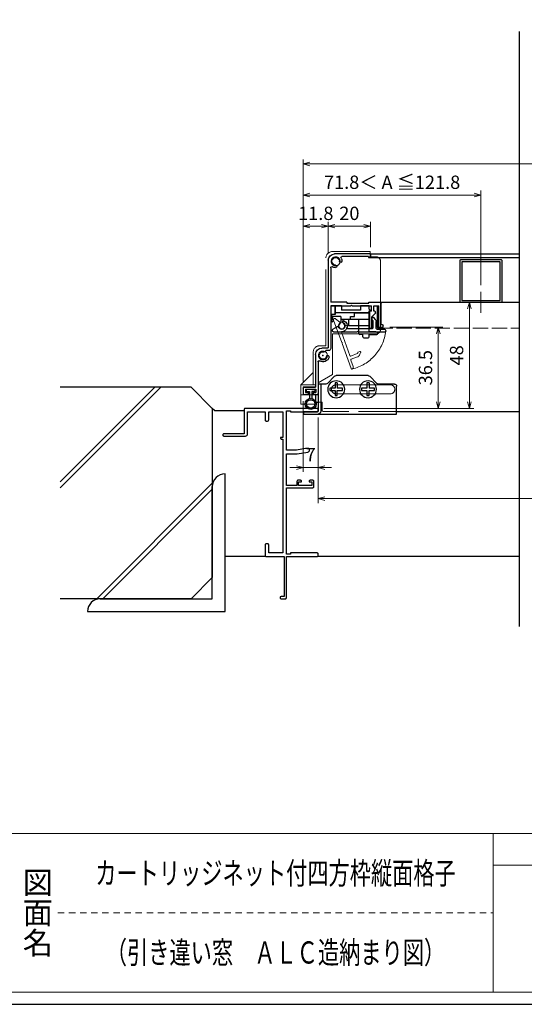
# Model space of a CAD drawing. Units: millimetres. Extents: x -1 to 2452, y 21 to 867.
# Drawn here: x 1770 to 2009, y 21 to 486 of the extents above; entities that cross this region are included whole.
import ezdxf
from ezdxf.enums import TextEntityAlignment as Align

# ---------------------------------------------------------------- set-up
doc = ezdxf.new("R2010")
doc.units = ezdxf.units.MM
doc.header["$LTSCALE"] = 3
for name, pattern in [('ACAD_ISO02W100', [15, 12, -3]), ('ACAD_ISO04W100', [30, 24, -3, 0, -3]), ('DASHED2', [1.75, 1, -0.75])]:
    doc.linetypes.add(name, pattern=pattern)
doc.layers.get('0').update_dxf_attribs({"lineweight": 25})
doc.layers.get('Defpoints').update_dxf_attribs({"color": 151, "lineweight": 25})
doc.layers.add('0000躯体', color=253, linetype='Continuous')
for name, color, linetype, lineweight in [('003', 2, 'Continuous', 25), ('006', 4, 'ACAD_ISO04W100', 20), ('007', 4, 'ACAD_ISO02W100', 20), ('03本体__3', 132, 'Continuous', 30), ('図枠', 2, 'Continuous', 13)]:
    doc.layers.add(name, color=color, linetype=linetype, lineweight=lineweight)
doc.styles.add('DIM', font='romans.shx', dxfattribs={"width": 0.75, "bigfont": 'extfont.shx'})
doc.styles.add('図枠用', font='txt', dxfattribs={"width": 0.7})
doc.dimstyles.new('DIM', dxfattribs={"dimtxt": 3, "dimasz": 1.5, "dimexe": 1, "dimexo": 1.5, "dimgap": 1, "dimtad": 1, "dimdsep": 46, "dimtxsty": 'DIM', "dimblk": 'OPEN30', "dimcen": 0, "dimclrd": 4, "dimclre": 4, "dimclrt": 7, "dimadec": 0, "dimazin": 0, "dimtfac": 1, "dimtmove": 0, "dimatfit": 3, "dimldrblk": 'OPEN30', "dimfxl": 0, "dimlwd": 20, "dimlwe": 20, "dimarcsym": 0})

# ---------------------------------------------------------------- blocks, each defined once
blk = doc.blocks.new('_Open30')
at = {"color": 0, "linetype": 'ByBlock', "lineweight": -2}
for p, q in [((-1, 0.27), (0, 0)), ((0, 0), (-1, -0.27)), ((0, 0), (-1, 0))]:
    blk.add_line(p, q, dxfattribs=at)
blk = doc.blocks.new('*D280')
at = {"color": 4, "lineweight": 20, "ltscale": 0.2}
for p, q in [((1911.49, 298.45), (1911.49, 257.97)), ((2251.49, 298.45), (2251.49, 257.97)), ((2248.34, 260.07), (1914.64, 260.07))]:
    blk.add_line(p, q, dxfattribs=at)
at = {"layer": 'Defpoints', "color": 0, "ltscale": 0.2}
for p in [(1911.49, 301.6), (2251.49, 301.6), (1911.49, 260.07)]:
    blk.add_point(p, dxfattribs=at)
at = {"color": 4, "lineweight": 20, "ltscale": 0.2, "xscale": 3.15, "yscale": 3.15, "zscale": 3.15, "rotation": 180}
blk.add_blockref('_Open30', (1911.49, 260.07), dxfattribs=at)
at = {"color": 4, "lineweight": 20, "ltscale": 0.2, "xscale": 3.15, "yscale": 3.15, "zscale": 3.15}
blk.add_blockref('_Open30', (2251.49, 260.07), dxfattribs=at)
at = {"color": 7, "ltscale": 0.2, "insert": (2081.49, 265.32), "char_height": 6.3, "attachment_point": 5, "style": 'DIM'}
blk.add_mtext('SW', dxfattribs=at)
blk = doc.blocks.new('*D281')
at = {"color": 4, "lineweight": 20, "ltscale": 0.2}
for p, q in [((1904.49, 306.1), (1904.49, 272.67)), ((1911.49, 298.45), (1911.49, 272.67)), ((1901.34, 274.77), (1898.19, 274.77)), ((1904.49, 274.77), (1911.49, 274.77)), ((1914.64, 274.77), (1917.79, 274.77))]:
    blk.add_line(p, q, dxfattribs=at)
at = {"layer": 'Defpoints', "color": 0, "ltscale": 0.2}
for p in [(1904.49, 309.25), (1911.49, 301.6), (1911.49, 274.77)]:
    blk.add_point(p, dxfattribs=at)
at = {"color": 4, "lineweight": 20, "ltscale": 0.2, "xscale": 3.15, "yscale": 3.15, "zscale": 3.15}
blk.add_blockref('_Open30', (1904.49, 274.77), dxfattribs=at)
at = {"color": 4, "lineweight": 20, "ltscale": 0.2, "xscale": 3.15, "yscale": 3.15, "zscale": 3.15, "rotation": 180}
blk.add_blockref('_Open30', (1911.49, 274.77), dxfattribs=at)
at = {"color": 7, "ltscale": 0.2, "insert": (1907.99, 280.02), "char_height": 6.3, "attachment_point": 5, "style": 'DIM'}
blk.add_mtext('7', dxfattribs=at)
blk = doc.blocks.new('AFGD')
at = {"layer": '003'}
for p, q in [((120.93, 66.69), (120.93, 59.49)), ((120.93, 66.69), (130.73, 66.69)), ((130.73, 63.69), (130.73, 66.69)), ((133.43, 63.69), (133.43, 65.28)), ((134.43, 62.29), (134.43, 65.28)), ((120.93, 63.69), (134.43, 63.69)), ((134.43, 62.29), (138.33, 62.29)), ((137.13, 57.19), (137.13, 61.29)), ((137.13, 61.29), (138.73, 61.29)), ((138.33, 62.29), (138.33, 63.7)), ((138.73, 61.29), (138.73, 63.79)), ((120.93, 59.49), (120.23, 59.49)), ((120.23, 59.49), (120.93, 58.79)), ((120.93, 60.49), (137.13, 60.49)), ((120.93, 58.79), (120.93, 57.19)), ((120.93, 57.19), (125.13, 57.19)), ((125.13, 59.19), (134.13, 59.19)), ((125.13, 57.19), (125.13, 59.19)), ((134.13, 57.19), (134.13, 59.19)), ((134.13, 57.19), (137.13, 57.19))]:
    blk.add_line(p, q, dxfattribs=at)
for centre, radius, start, end in [((133.93, 66.69), 1.5, 289.4712, 250.5288), ((138.43, 64.19), 0.5, 306.8699, 258.463)]:
    blk.add_arc(centre, radius, start, end, dxfattribs=at)
blk = doc.blocks.new('ASDG')
at = {"layer": '003'}
for p, q in [((135.98, 113.1), (135.98, 112.67)), ((136.98, 112.1), (135.98, 112.67)), ((139.98, 113.6), (136.48, 113.6)), ((139.98, 112.1), (136.98, 112.1)), ((139.98, 114.6), (139.98, 113.6)), ((139.98, 112.1), (139.98, 103.3)), ((142.48, 115.1), (140.48, 115.1)), ((142.98, 114.6), (142.98, 113.6)), ((142.98, 113.6), (144.48, 113.6)), ((144.98, 113.1), (144.98, 106.3)), ((148.78, 106.3), (139.98, 106.3)), ((146.98, 103.3), (139.98, 103.3)), ((148.78, 105.1), (146.98, 105.1)), ((146.98, 105.1), (146.98, 103.3)), ((148.78, 106.3), (148.78, 105.1))]:
    blk.add_line(p, q, dxfattribs=at)
for centre, start, end in [((136.48, 113.1), 90, 180), ((140.48, 114.6), 90, 180), ((142.48, 114.6), 0, 90), ((144.48, 113.1), 0, 90), ((144.48, 113.1), 0, 90)]:
    blk.add_arc(centre, 0.5, start, end, dxfattribs=at)
blk = doc.blocks.new('DGHJ')
at = {"layer": '003'}
for p, q in [((570.55, -114.52), (572.81, -115.9)), ((570.86, -113.41), (582.06, -113.41)), ((577.51, -114.91), (589.26, -114.91)), ((582.36, -113.71), (582.06, -113.41)), ((582.36, -113.71), (582.66, -113.41)), ((582.66, -113.41), (595.26, -113.41)), ((589.56, -115.21), (589.56, -118.52)), ((591.06, -114.91), (591.06, -118.14)), ((591.36, -114.61), (594.56, -114.61)), ((575.26, -117.78), (575.26, -118.27)), ((589.06, -119.11), (589.06, -120.01)), ((589.57, -120.23), (590.61, -119.21))]:
    blk.add_line(p, q, dxfattribs=at)
for centre, radius, start, end in [((570.86, -114.01), 0.6, 90, 238.7), ((572.97, -115.64), 0.3, 238.7, 345.4047), ((574.76, -116.11), 1.55, 295.622, 165.4047), ((574.76, -116.11), 2.6, 290.3544, 18.08), ((577.51, -115.21), 0.3, 90, 198.08), ((589.26, -115.21), 0.3, 0, 90), ((591.36, -114.91), 0.3, 90, 180), ((594.56, -113.61), 1, 270, 351.7868), ((595.26, -113.71), 0.3, 351.7868, 90), ((575.56, -117.78), 0.3, 115.622, 180), ((575.56, -118.27), 0.3, 180, 290.3544), ((589.36, -119.11), 0.3, 99.5941, 180), ((589.36, -120.01), 0.3, 180, 314.3), ((589.26, -118.52), 0.3, 279.5941, 0), ((589.56, -118.14), 1.5, 314.3, 0)]:
    blk.add_arc(centre, radius, start, end, dxfattribs=at)
blk = doc.blocks.new('J8146')
at = {"layer": '003'}
blk.add_lwpolyline([(424.5, 523.68), (443.9, 523.68, -0.414214), (444.2, 523.38), (444.2, 503.98, -0.414214), (443.9, 503.68), (424.5, 503.68, -0.414214), (424.2, 503.98), (424.2, 523.38, -0.414214)], format="xyb", close=True, dxfattribs=at)
blk.add_lwpolyline([(425.1, 522.78), (443.3, 522.78), (443.3, 504.58), (425.1, 504.58)], close=True, dxfattribs=at)
blk = doc.blocks.new('stard')
at = {"layer": '003'}
for p, q in [((752.43, 207.74), (769.43, 207.74)), ((752.43, 207.74), (752.43, 207.04)), ((753.43, 206.54), (765.93, 206.54)), ((753.43, 206.54), (753.43, 206.04)), ((771.23, 201.24), (771.23, 184.89)), ((772.43, 204.74), (772.43, 163.54)), ((747.43, 174.39), (747.43, 184.39)), ((753.18, 184.89), (747.93, 184.89)), ((750.83, 183.19), (748.43, 183.19)), ((748.43, 173.19), (748.43, 183.19)), ((750.83, 180.69), (750.83, 183.19)), ((761.13, 183.19), (752.03, 183.19)), ((752.03, 180.69), (752.03, 183.19)), ((753.18, 184.39), (753.18, 184.89)), ((763.68, 184.39), (753.18, 184.39)), ((761.43, 183.49), (761.13, 183.19)), ((761.43, 183.49), (761.73, 183.19)), ((771.23, 183.19), (761.73, 183.19)), ((763.68, 184.89), (771.23, 184.89)), ((763.68, 184.89), (763.68, 184.39)), ((771.23, 183.19), (771.23, 163.04)), ((750.22, 179.6), (751.83, 177.99)), ((751.83, 172.99), (751.83, 177.99)), ((752.03, 180.69), (752.83, 180.69)), ((752.83, 172.99), (752.83, 180.69)), ((746.43, 173.19), (746.43, 173.89)), ((748.43, 173.19), (746.43, 173.19)), ((747.43, 174.39), (746.93, 174.39)), ((752.53, 172.69), (752.13, 172.69)), ((772.73, 163.24), (775.43, 163.24)), ((772.23, 162.04), (773.51, 162.04)), ((778.43, 160.24), (778.43, 144.74)), ((777.23, 156.74), (777.23, 141.74)), ((783.73, 144.74), (778.43, 144.74)), ((779.58, 141.24), (777.73, 141.24)), ((783.23, 143.74), (778.23, 143.74)), ((778.23, 143.74), (778.23, 142.24)), ((779.58, 142.24), (778.23, 142.24)), ((779.58, 142.24), (779.58, 141.24)), ((783.23, 142.24), (781.88, 142.24)), ((781.88, 142.24), (781.88, 141.24)), ((784.23, 141.24), (781.88, 141.24)), ((783.23, 143.74), (783.23, 142.24)), ((784.23, 144.24), (784.23, 141.24))]:
    blk.add_line(p, q, dxfattribs=at)
at = {"layer": '003', "linetype": 'Continuous'}
for p, q in [((750.13, 179.82), (750.13, 180.39)), ((750.43, 180.69), (750.83, 180.69))]:
    blk.add_line(p, q, dxfattribs=at)
at = {"layer": '003'}
for centre, radius, start, end in [((753.43, 207.04), 1, 180, 270), ((765.93, 206.04), 0.5, 329.0503, 90), ((768.93, 204.24), 3, 149.0503, 180), ((768.93, 204.24), 1.75, 270, 180), ((769.43, 204.74), 3, 0, 90), ((766.55, 204.24), 0.625, 180, 0), ((768.93, 201.87), 0.625, 90, 270), ((768.93, 204.24), 3, 270, 300.9497), ((770.73, 201.24), 0.5, 0, 120.9497), ((747.93, 184.39), 0.5, 90, 180), ((750.43, 179.82), 0.3, 180, 225), ((746.93, 173.89), 0.5, 90, 180), ((752.13, 172.99), 0.3, 180, 270), ((752.53, 172.99), 0.3, 270, 0), ((772.23, 163.04), 1, 180, 270), ((772.73, 163.54), 0.3, 180, 270), ((775.43, 160.24), 3, 0, 90), ((772.64, 159.13), 0.625, 15, 195), ((774.93, 159.74), 3, 195, 300.9497), ((774.93, 159.74), 1.75, 195, 105), ((773.51, 161.84), 0.2, 13.6058, 90), ((774.31, 162.04), 0.625, 193.6058, 285), ((776.73, 156.74), 0.5, 0, 120.9497), ((783.73, 144.24), 0.5, 0, 90), ((777.73, 141.74), 0.5, 180, 270)]:
    blk.add_arc(centre, radius, start, end, dxfattribs=at)
at = {"layer": '003', "linetype": 'Continuous'}
blk.add_arc((750.43, 180.39), 0.3, 90, 180, dxfattribs=at)
at = {"layer": '003'}
blk.add_point((774.93, 159.74), dxfattribs=at)
blk = doc.blocks.new('AZSFDDGF')
at = {"layer": '007'}
for p, q in [((124.41, -76.37), (123.03, -78.64)), ((125.52, -76.68), (125.52, -87.88)), ((121.16, -81.08), (120.67, -81.08)), ((124.02, -83.34), (124.02, -95.08)), ((125.22, -88.18), (125.52, -87.88)), ((125.22, -88.18), (125.52, -88.48)), ((125.52, -88.48), (125.52, -101.08)), ((118.71, -95.39), (119.72, -96.43)), ((119.82, -94.88), (118.92, -94.88)), ((123.72, -95.38), (120.42, -95.38)), ((124.02, -96.88), (120.8, -96.88)), ((124.32, -97.18), (124.32, -100.39))]:
    blk.add_line(p, q, dxfattribs=at)
for centre, radius, start, end in [((122.82, -80.58), 1.55, 205.622, 75.4047), ((123.29, -78.79), 0.3, 148.7, 255.4047), ((124.92, -76.68), 0.6, 0, 148.7), ((120.67, -81.38), 0.3, 90, 200.3544), ((122.82, -80.58), 2.6, 200.3544, 288.08), ((121.16, -81.38), 0.3, 25.622, 90), ((123.72, -83.34), 0.3, 0, 108.08), ((118.92, -95.18), 0.3, 90, 224.3), ((120.8, -95.38), 1.5, 224.3, 270), ((119.82, -95.18), 0.3, 9.5941, 90), ((120.42, -95.08), 0.3, 189.5941, 270), ((123.72, -95.08), 0.3, 270, 0), ((124.02, -97.18), 0.3, 0, 90), ((125.32, -100.39), 1, 180, 261.7868), ((125.22, -101.08), 0.3, 261.7868, 0)]:
    blk.add_arc(centre, radius, start, end, dxfattribs=at)
blk = doc.blocks.new('ASDFSTUJ')
at = {"layer": '007'}
for p, q in [((658.2, 17.02), (658.2, 19.52)), ((658.2, 19.52), (676.2, 19.52)), ((653.4, -17.38), (653.4, 15.02)), ((655.4, 17.02), (658.2, 17.02)), ((679.2, -24.98), (679.2, 16.52)), ((676.1, -19.38), (655.4, -19.38)), ((676.1, -38.58), (676.1, -19.38)), ((679.2, -24.98), (682.2, -24.98)), ((685.2, -43.48), (685.2, -27.98)), ((676.1, -38.58), (682.9, -42.51)), ((691, -43.48), (685.2, -37.68)), ((682.9, -48.18), (682.9, -42.51)), ((684.2, -43.48), (691, -43.48)), ((684.2, -44.48), (684.2, -43.48)), ((684.2, -44.48), (690, -44.48)), ((690, -44.48), (690, -48.18)), ((691, -43.48), (691, -52.68)), ((691, -48.18), (682.9, -48.18)), ((684.2, -48.18), (684.2, -52.68)), ((684.2, -52.68), (691, -52.68))]:
    blk.add_line(p, q, dxfattribs=at)
for centre in [(674.6, 14.92), (680.6, -29.58)]:
    blk.add_circle(centre, 2.1, dxfattribs=at)
for centre, radius, start, end in [((676.2, 16.52), 3, 0, 90), ((655.4, 15.02), 2, 90, 180), ((655.4, -17.38), 2, 180, 270), ((682.2, -27.98), 3, 0, 90)]:
    blk.add_arc(centre, radius, start, end, dxfattribs=at)
blk = doc.blocks.new('*D267')
at = {"color": 4, "lineweight": 20, "ltscale": 0.2}
for p, q in [((1904.49, 315.4), (1904.49, 390.96)), ((1916.29, 375.9), (1916.29, 390.96)), ((1907.64, 388.86), (1913.14, 388.86))]:
    blk.add_line(p, q, dxfattribs=at)
at = {"layer": 'Defpoints', "color": 0, "ltscale": 0.2}
for p in [(1916.29, 388.86), (1916.29, 372.75), (1904.49, 312.25)]:
    blk.add_point(p, dxfattribs=at)
at = {"color": 4, "lineweight": 20, "ltscale": 0.2, "xscale": 3.15, "yscale": 3.15, "zscale": 3.15, "rotation": 180}
blk.add_blockref('_Open30', (1904.49, 388.86), dxfattribs=at)
at = {"color": 4, "lineweight": 20, "ltscale": 0.2, "xscale": 3.15, "yscale": 3.15, "zscale": 3.15}
blk.add_blockref('_Open30', (1916.29, 388.86), dxfattribs=at)
at = {"color": 7, "ltscale": 0.2, "insert": (1910.39, 394.11), "char_height": 6.3, "attachment_point": 5, "style": 'DIM'}
blk.add_mtext('11.8', dxfattribs=at)
blk = doc.blocks.new('*D268')
at = {"color": 4, "lineweight": 20, "ltscale": 0.2}
for p, q in [((1916.29, 375.9), (1916.29, 390.96)), ((1936.29, 378.9), (1936.29, 390.96)), ((1919.44, 388.86), (1933.14, 388.86))]:
    blk.add_line(p, q, dxfattribs=at)
at = {"layer": 'Defpoints', "color": 0, "ltscale": 0.2}
for p in [(1936.29, 388.86), (1916.29, 372.75), (1936.29, 375.75)]:
    blk.add_point(p, dxfattribs=at)
at = {"color": 4, "lineweight": 20, "ltscale": 0.2, "xscale": 3.15, "yscale": 3.15, "zscale": 3.15, "rotation": 180}
blk.add_blockref('_Open30', (1916.29, 388.86), dxfattribs=at)
at = {"color": 4, "lineweight": 20, "ltscale": 0.2, "xscale": 3.15, "yscale": 3.15, "zscale": 3.15}
blk.add_blockref('_Open30', (1936.29, 388.86), dxfattribs=at)
at = {"color": 7, "ltscale": 0.2, "insert": (1926.29, 394.11), "char_height": 6.3, "attachment_point": 5, "style": 'DIM'}
blk.add_mtext('20', dxfattribs=at)
blk = doc.blocks.new('*D269')
at = {"color": 4, "lineweight": 20, "ltscale": 0.2}
for p, q in [((1904.49, 315.4), (1904.49, 420.36)), ((2258.49, 315.4), (2258.49, 420.36)), ((2255.34, 418.26), (1907.64, 418.26))]:
    blk.add_line(p, q, dxfattribs=at)
at = {"layer": 'Defpoints', "color": 0, "ltscale": 0.2}
for p in [(1904.49, 418.26), (1904.49, 312.25), (2258.49, 312.25)]:
    blk.add_point(p, dxfattribs=at)
at = {"color": 4, "lineweight": 20, "ltscale": 0.2, "xscale": 3.15, "yscale": 3.15, "zscale": 3.15, "rotation": 180}
blk.add_blockref('_Open30', (1904.49, 418.26), dxfattribs=at)
at = {"color": 4, "lineweight": 20, "ltscale": 0.2, "xscale": 3.15, "yscale": 3.15, "zscale": 3.15}
blk.add_blockref('_Open30', (2258.49, 418.26), dxfattribs=at)
at = {"color": 7, "ltscale": 0.2, "insert": (2081.49, 423.51), "char_height": 6.3, "attachment_point": 5, "style": 'DIM'}
blk.add_mtext('製品W=SW+14', dxfattribs=at)
blk = doc.blocks.new('*D275')
at = {"color": 4, "lineweight": 20, "ltscale": 0.2}
for p, q in [((1904.49, 315.4), (1904.49, 405.66)), ((1988.49, 360.97), (1988.49, 405.66)), ((1907.64, 403.56), (1985.34, 403.56))]:
    blk.add_line(p, q, dxfattribs=at)
at = {"layer": 'Defpoints', "color": 0, "ltscale": 0.2}
for p in [(1988.49, 403.56), (1988.49, 357.82), (1904.49, 312.25)]:
    blk.add_point(p, dxfattribs=at)
at = {"color": 4, "lineweight": 20, "ltscale": 0.2, "xscale": 3.15, "yscale": 3.15, "zscale": 3.15, "rotation": 180}
blk.add_blockref('_Open30', (1904.49, 403.56), dxfattribs=at)
at = {"color": 4, "lineweight": 20, "ltscale": 0.2, "xscale": 3.15, "yscale": 3.15, "zscale": 3.15}
blk.add_blockref('_Open30', (1988.49, 403.56), dxfattribs=at)
at = {"color": 7, "ltscale": 0.2, "insert": (1946.49, 408.81), "char_height": 6.3, "attachment_point": 5, "style": 'DIM'}
blk.add_mtext('71.8＜ A ≦121.8', dxfattribs=at)
blk = doc.blocks.new('*D276')
at = {"layer": '003', "color": 4, "lineweight": 20, "ltscale": 0.2}
for p, q in [((1945.44, 341.2), (1970.44, 341.2)), ((1968.34, 305.9), (1968.34, 338.05)), ((1914.14, 302.75), (1970.44, 302.75))]:
    blk.add_line(p, q, dxfattribs=at)
at = {"layer": 'Defpoints', "color": 0, "ltscale": 0.2}
for p in [(1942.29, 341.2), (1968.34, 341.2), (1910.99, 302.75)]:
    blk.add_point(p, dxfattribs=at)
at = {"layer": '003', "color": 4, "lineweight": 20, "ltscale": 0.2, "xscale": 3.15, "yscale": 3.15, "zscale": 3.15}
for p, rotation in [((1968.34, 341.2), 90), ((1968.34, 302.75), 270)]:
    blk.add_blockref('_Open30', p, dxfattribs=dict(at, rotation=rotation))
at = {"layer": '003', "color": 7, "ltscale": 0.2, "insert": (1963.09, 321.97), "char_height": 6.3, "attachment_point": 5, "rotation": 90, "style": 'DIM'}
blk.add_mtext('36.5', dxfattribs=at)
blk = doc.blocks.new('*D277')
at = {"layer": '003', "color": 4, "lineweight": 20, "ltscale": 0.2}
for p, q in [((1943.94, 352.9), (1985.14, 352.9)), ((1983.04, 305.9), (1983.04, 349.75)), ((1914.14, 302.75), (1985.14, 302.75))]:
    blk.add_line(p, q, dxfattribs=at)
at = {"layer": 'Defpoints', "color": 0, "ltscale": 0.2}
for p in [(1940.79, 352.9), (1983.04, 352.9), (1910.99, 302.75)]:
    blk.add_point(p, dxfattribs=at)
at = {"layer": '003', "color": 4, "lineweight": 20, "ltscale": 0.2, "xscale": 3.15, "yscale": 3.15, "zscale": 3.15}
for p, rotation in [((1983.04, 352.9), 90), ((1983.04, 302.75), 270)]:
    blk.add_blockref('_Open30', p, dxfattribs=dict(at, rotation=rotation))
at = {"layer": '003', "color": 7, "ltscale": 0.2, "insert": (1977.79, 327.82), "char_height": 6.3, "attachment_point": 5, "rotation": 90, "style": 'DIM'}
blk.add_mtext('48', dxfattribs=at)
blk = doc.blocks.new('16.11.16不二用下金具')
at = {"layer": '003'}
for p, q in [((1771.32, 1091.47), (1774.73, 1094.88)), ((1775.44, 1095.18), (1790.61, 1095.18)), ((1791.32, 1094.88), (1794.73, 1091.47)), ((1762.02, 1076.98), (1762.02, 1090.18)), ((1763.02, 1091.18), (1770.61, 1091.18)), ((1795.44, 1091.18), (1799.02, 1091.18)), ((1797.82, 1091.18), (1797.82, 1078.18)), ((1799.02, 1091.18), (1799.02, 1078.18)), ((1806.02, 1076.98), (1762.02, 1076.98)), ((1806.02, 1078.18), (1799.02, 1078.18)), ((1806.02, 1078.18), (1806.02, 1076.98))]:
    blk.add_line(p, q, dxfattribs=at)
for centre in [(1775.52, 1088.68), (1790.52, 1088.68)]:
    blk.add_circle(centre, 4, dxfattribs=at)
for centre, radius, start, end in [((1775.44, 1094.18), 1, 90, 135), ((1790.61, 1094.18), 1, 45, 90), ((1763.02, 1090.18), 1, 90, 180), ((1770.61, 1092.18), 1, 270, 315), ((1795.44, 1092.18), 1, 225, 270), ((1799.02, 1078.18), 1.2, 180, 270)]:
    blk.add_arc(centre, radius, start, end, dxfattribs=at)
blk = doc.blocks.new('BB285')
at = {"color": 0, "linetype": 'ByBlock', "lineweight": -2}
blk.add_lwpolyline([(45, 88.85), (45, 89.5, 0.414214), (44.5, 90), (10.5, 90, 0.414214), (10, 89.5), (10, 78), (0.5, 78, 0.414214), (0, 77.5), (0, 77.4, 0.414214), (0.5, 76.9), (10.65, 76.9, 0.414214), (11.65, 77.9), (11.65, 88.35), (20, 88.35), (20, 84.5, 0.414214), (20.5, 84), (21.15, 84, 0.414214), (21.65, 84.5), (21.65, 88.35), (28.35, 88.35), (28.35, 76.2), (27.3, 76.2), (27.3, 75.9, 0.414214), (27.8, 75.4), (28.35, 75.4), (28.35, 21.65), (21.65, 21.65), (21.65, 25.5, 0.414214), (21.15, 26), (20.5, 26, 0.414214), (20, 25.5), (20, 20.5, 0.414214), (20.5, 20), (28.9, 20), (28.9, 1), (27.5, 1, 1), (27.5, 0), (29.5, 0, 0.414214), (30, 0.5), (30, 20), (44.5, 20, 0.414214), (45, 20.5), (45, 21.15, 0.414214), (44.5, 21.65), (32, 21.65), (32, 21.1), (30, 21.1), (30, 52.5), (42.5, 52.5, 0.414214), (43, 53), (43, 55.5, 0.414214), (42.5, 56), (41.3, 56, 0.414214), (40.8, 55.5), (40.8, 55.2), (42, 55.2), (42, 53.6), (35.8, 53.6), (35.8, 55.2), (37.2, 55.2), (37.2, 55.5, 0.414214), (36.7, 56), (35.5, 56, 0.414214), (35, 55.5), (35, 53.6), (30, 53.6), (30, 68.5), (34.92, 68.5, 0.041311), (35.08, 68.51), (40.16, 69.36, 0.366629), (41, 70.35), (41, 70.5, 0.414214), (40.5, 71), (39.05, 71), (34.85, 70.3), (30, 70.3), (30, 88.9), (32, 88.9), (32, 88.35), (44.5, 88.35, 0.414214)], format="xyb", close=True, dxfattribs=at)

msp = doc.modelspace()

# ---------------------------------------------------------------- linework, layer by layer
at = {"ltscale": 0.5}
msp.add_line((2006.4941, 232.7487), (1911.4941, 232.7487), dxfattribs=at)
msp.add_lwpolyline([(1939.8973, 350.9987), (1939.3908, 350.9987), (1939.3908, 340.9987), (1939.8973, 340.9987)], close=True)
at = {"layer": '0000躯体'}
for p, q in [((1837.1829, 312.7487), (1789.6318, 265.1977)), ((1834.3629, 312.7487), (1789.6318, 268.0177)), ((1851.4941, 312.7487), (1789.6318, 312.7487)), ((1851.4941, 312.7487), (1861.4941, 302.7487)), ((1861.4941, 302.7487), (1861.4941, 222.7487)), ((1862.4941, 301.7487), (1861.4941, 302.7487)), ((1862.4941, 301.7487), (1876.4941, 301.7487)), ((1867.4941, 206.7487), (1867.4941, 271.7487)), ((1861.4941, 267.3148), (1806.928, 212.7487)), ((1861.4941, 212.7487), (1861.4941, 265.7487)), ((1861.4941, 264.4948), (1809.748, 212.7487)), ((1886.4941, 232.7487), (1867.4941, 232.7487)), ((1851.4941, 212.7487), (1861.4941, 222.7487)), ((1851.4941, 212.7487), (1789.6318, 212.7487)), ((1808.4941, 212.7487), (1861.4941, 212.7487)), ((1802.4941, 206.7487), (1867.4941, 206.7487))]:
    msp.add_line(p, q, dxfattribs=at)
for centre in [(1867.4941, 265.7487), (1808.4941, 206.7487)]:
    msp.add_arc(centre, 6, 90, 180, dxfattribs=at)
at = {"layer": '003', "ltscale": 0.2}
msp.add_line((1935.2941, 374.0487), (2006.4941, 374.0487), dxfattribs=at)
at = {"layer": '003'}
for p, q in [((1936.2941, 375.7487), (2006.4941, 375.7487)), ((1940.7941, 352.8987), (2006.4941, 352.8987)), ((1919.5941, 312.2487), (1917.0941, 312.2487)), ((1917.0941, 312.2487), (1917.0941, 311.2487)), ((1920.5941, 314.7487), (1919.5941, 314.7487)), ((1919.5941, 314.7487), (1919.5941, 312.2487)), ((1920.5941, 314.7487), (1920.5941, 312.2487)), ((1923.0941, 312.2487), (1920.5941, 312.2487)), ((1923.0941, 311.2487), (1923.0941, 312.2487)), ((1934.5941, 312.2487), (1932.0941, 312.2487)), ((1932.0941, 312.2487), (1932.0941, 311.2487)), ((1935.5941, 314.7487), (1934.5941, 314.7487)), ((1934.5941, 314.7487), (1934.5941, 312.2487)), ((1935.5941, 314.7487), (1935.5941, 312.2487)), ((1938.0941, 312.2487), (1935.5941, 312.2487)), ((1938.0941, 311.2487), (1938.0941, 312.2487)), ((1905.9941, 310.7487), (1905.9941, 311.7487)), ((1905.9941, 310.7487), (1907.3941, 310.7487)), ((1907.3941, 310.7487), (1907.3941, 307.3785)), ((1909.9941, 310.7487), (1908.5941, 310.7487)), ((1908.5941, 310.7487), (1908.5941, 307.3785)), ((1909.9941, 311.7487), (1909.9941, 310.7487)), ((1910.2941, 309.1487), (1910.2941, 305.7487)), ((1917.0941, 311.2487), (1919.5941, 311.2487)), ((1919.5941, 311.2487), (1919.5941, 308.7487)), ((1919.5941, 308.7487), (1920.5941, 308.7487)), ((1920.5941, 308.7487), (1920.5941, 311.2487)), ((1920.5941, 311.2487), (1923.0941, 311.2487)), ((1932.0941, 311.2487), (1934.5941, 311.2487)), ((1934.5941, 311.2487), (1934.5941, 308.7487)), ((1934.5941, 308.7487), (1935.5941, 308.7487)), ((1935.5941, 308.7487), (1935.5941, 311.2487)), ((1935.5941, 311.2487), (1938.0941, 311.2487)), ((1948.5941, 301.2487), (2006.4941, 301.2487))]:
    msp.add_line(p, q, dxfattribs=at)
at = {"layer": '003', "ltscale": 0.5}
msp.add_line((1910.2941, 305.7487), (1911.5941, 305.7487), dxfattribs=at)
at = {"layer": '003'}
msp.add_lwpolyline([(1919.4941, 351.1987), (1917.4941, 351.1987), (1917.4941, 347.1987), (1919.4941, 347.1987)], close=True, dxfattribs=at)
for radius in [2.6, 2]:
    msp.add_circle((1907.9941, 304.8487), radius, dxfattribs=at)
at = {"layer": '006'}
msp.add_line((1988.4941, 357.819), (1988.4941, 347.9784), dxfattribs=at)
at = {"layer": '007'}
for p, q in [((1939.6441, 350.9987), (1939.6441, 340.6987)), ((1945.6941, 313.8487), (1919.8941, 313.8487)), ((1919.8941, 309.6487), (1945.6941, 309.6487))]:
    msp.add_line(p, q, dxfattribs=at)
at = {"layer": '007', "ltscale": 0.2}
msp.add_line((1939.6441, 340.6987), (2006.4941, 340.6987), dxfattribs=at)
at = {"layer": '007', "ltscale": 0.5}
for p, q in [((1911.5941, 305.7487), (1913.4941, 305.7487)), ((1913.4941, 301.7487), (1913.4941, 305.7487)), ((1948.5941, 301.2487), (1913.9941, 301.2487))]:
    msp.add_line(p, q, dxfattribs=at)
at = {"layer": '007'}
for centre, radius, start, end in [((1922.6941, 341.6987), 20.938, 283.418055, 353.22714), ((1919.8941, 311.7487), 2.1, 90, 270), ((1945.6941, 311.7487), 2.1, 270, 90), ((1913.9941, 301.7487), 0.5, 180, 270)]:
    msp.add_arc(centre, radius, start, end, dxfattribs=at)
at = {"layer": 'Defpoints', "ltscale": 0.2}
msp.add_line((2006.4941, 480.8678), (2006.4941, 199.5901), dxfattribs=at)
at = {"layer": 'Defpoints'}
msp.add_lwpolyline([(1262, 21.0481), (2451.7326, 21.0481), (2451.7326, 867), (1262, 867)], close=True, dxfattribs=at)
at = {"layer": '図枠'}
for p, q in [((1271.2495, 101.7917), (2444.2495, 101.7917)), ((1994.2495, 101.7917), (1994.2495, 26.7917)), ((1994.2495, 86.7917), (2444.2495, 86.7917)), ((2444.2495, 26.7917), (1271.2495, 26.7917))]:
    msp.add_line(p, q, dxfattribs=at)
at = {"layer": '図枠', "linetype": 'DASHED2', "lineweight": 13}
msp.add_line((1788.4823, 64.2917), (1994.2495, 64.2917), dxfattribs=at)

# ---------------------------------------------------------------- block references
at = {"layer": '003', "xscale": -1}
for name, p in [('ASDFSTUJ', (2594.3973, 357.3323)), ('stard', (2688.7236, 168.0066)), ('J8146', (2422.6956, -150.7859)), ('16.11.16不二用下金具', (3710.6173, -776.9263))]:
    msp.add_blockref(name, p, dxfattribs=at)
at = {"layer": '003', "rotation": 180}
for name, p in [('AFGD', (2056.6264, 408.3891)), ('ASDG', (2075.6763, 451.1962))]:
    msp.add_blockref(name, p, dxfattribs=at)
at = {"layer": '003', "xscale": -1}
for name, p, rotation in [('DGHJ', (1347.9364, 225.5879), 180), ('AZSFDDGF', (2010.5506, 459.4312), 19.99999999998906)]:
    msp.add_blockref(name, p, dxfattribs=dict(at, rotation=rotation))
at = {"layer": '03本体__3', "color": 211}
msp.add_blockref('BB285', (1866.4941, 212.7487), dxfattribs=at)

# ---------------------------------------------------------------- texts
at = {"style": '図枠用', "width": 0.7}
for s, p in [('カートリッジネット付四方枠縦面格子', (1891.3659, 83.0417)), ('（引き違い窓\u3000ＡＬＣ造納まり図）', (1891.3659, 45.5417))]:
    msp.add_text(s, height=10.5, dxfattribs=at).set_placement(p, align=Align.MIDDLE_CENTER)
at = {"layer": '図枠', "style": '図枠用'}
for s, p in [('図', (1778.9995, 78.5417)), ('面', (1778.9995, 64.2917)), ('名', (1778.9995, 50.0417))]:
    msp.add_text(s, height=10.5, dxfattribs=at).set_placement(p, align=Align.MIDDLE_CENTER)

# ---------------------------------------------------------------- dimensions: what is measured, and where the dimension line sits
at = {"ltscale": 0.2}
for base, p1, p2, text, picture, middle in [((1904.4941, 418.2591), (2258.4941, 312.2487), (1904.4941, 312.2487), '製品W=SW+14', '*D269', (2081.4941, 423.5091)), ((1911.4941, 260.0703), (2251.4941, 301.5987), (1911.4941, 301.5987), 'SW', '*D280', (2081.4941, 265.3203))]:
    dim = msp.add_linear_dim(base=base, p1=p1, p2=p2, text=text, dimstyle='DIM', override={"dimscale": 2.1, "dimadec": 2, "dimazin": 2, "dimtfill": 1}, dxfattribs=at)
    dim.commit()
    dim.dimension.update_dxf_attribs({"geometry": picture, "text_midpoint": middle})
dim = msp.add_linear_dim(base=(1988.4941, 403.5591), p1=(1904.4941, 312.2487), p2=(1988.4941, 357.819), angle=180, text='71.8＜ A ≦121.8', dimstyle='DIM', override={"dimscale": 2.1, "dimadec": 2, "dimazin": 2, "dimtfill": 1}, dxfattribs=at)
dim.commit()
dim.dimension.update_dxf_attribs({"geometry": '*D275', "text_midpoint": (1946.4941, 408.8091)})
for base, p1, p2, picture, middle in [((1916.2941, 388.8591), (1904.4941, 312.2487), (1916.2941, 372.7487), '*D267', (1910.3941, 388.8591)), ((1911.4941, 274.7703), (1904.4941, 309.2487), (1911.4941, 301.5987), '*D281', (1907.9941, 274.7703))]:
    dim = msp.add_linear_dim(base=base, p1=p1, p2=p2, angle=180, dimstyle='DIM', override={"dimscale": 2.1, "dimadec": 2, "dimazin": 2, "dimtfill": 1}, dxfattribs=at)
    dim.commit()
    dim.dimension.update_dxf_attribs({"geometry": picture, "text_midpoint": middle, "dimtype": 160})
dim = msp.add_linear_dim(base=(1936.2941, 388.8591), p1=(1916.2941, 372.7487), p2=(1936.2941, 375.7487), angle=180, dimstyle='DIM', override={"dimscale": 2.1, "dimadec": 2, "dimazin": 2, "dimtmove": 1, "dimtfill": 1}, dxfattribs=at)
dim.commit()
dim.dimension.update_dxf_attribs({"geometry": '*D268', "text_midpoint": (1926.2941, 394.1091)})
at = {"layer": '003', "ltscale": 0.2}
for base, p2, text, picture, middle in [((1983.0444, 352.8987), (1940.7941, 352.8987), '48', '*D277', (1977.7944, 327.8237)), ((1968.3444, 341.1987), (1942.2941, 341.1987), '36.5', '*D276', (1963.0944, 321.9737))]:
    dim = msp.add_linear_dim(base=base, p1=(1910.9941, 302.7487), p2=p2, angle=90, text=text, dimstyle='DIM', override={"dimscale": 2.1, "dimadec": 2, "dimazin": 2, "dimtfill": 1}, dxfattribs=at)
    dim.commit()
    dim.dimension.update_dxf_attribs({"geometry": picture, "text_midpoint": middle})

doc.saveas('drawing.dxf')
